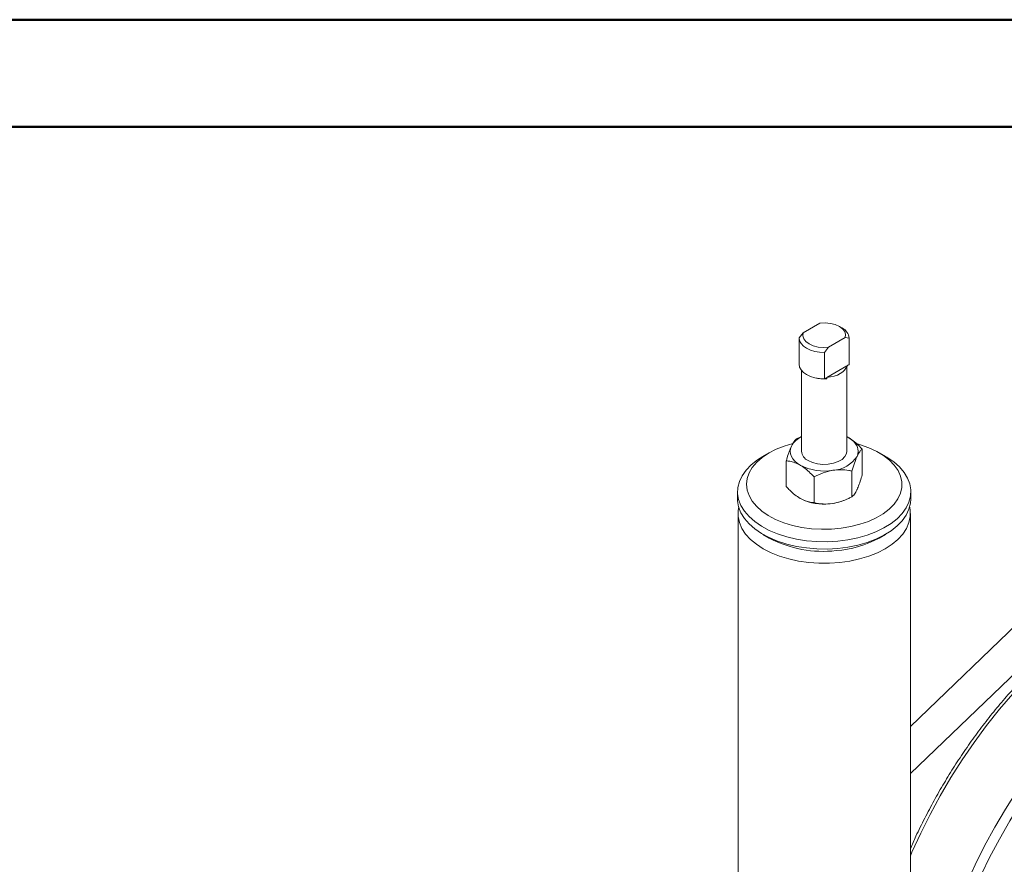
# Model space of a CAD drawing. Units: millimetres. Extents: x 0 to 30656, y 0 to 11387.
# Drawn here: x 1339 to 1614, y 1546 to 1782 of the extents above; entities that cross this region are included whole.
import ezdxf

# ---------------------------------------------------------------- set-up
doc = ezdxf.new("R2010")
doc.units = ezdxf.units.MM
doc.header["$LTSCALE"] = 6
doc.layers.add('FRAME', color=7, linetype='Continuous', lineweight=35)

msp = doc.modelspace()

# ---------------------------------------------------------------- linework, layer by layer
at = {"color": 7, "linetype": 'Continuous', "lineweight": 50}
msp.add_line((0, 1782), (2520, 1782), dxfattribs=at)
at = {"color": 7, "linetype": 'Continuous', "lineweight": 18}
for p, q in [((1557.97, 1694.36), (1562.66, 1697.07)), ((1568.8, 1695.71), (1568.09, 1696.12)), ((1556.85, 1692.9), (1557.97, 1694.36)), ((1556.85, 1685.55), (1556.85, 1692.9)), ((1569.73, 1692.99), (1565.04, 1690.28)), ((1570.85, 1692.82), (1569.73, 1692.99)), ((1565.04, 1690.28), (1563.92, 1688.82)), ((1570.85, 1685.47), (1570.85, 1692.82)), ((1563.92, 1681.47), (1563.92, 1688.82)), ((1570.15, 1685.07), (1564.62, 1681.87)), ((1570.15, 1684.66), (1570.15, 1685.07)), ((1570.2, 1661.18), (1570.2, 1684.84)), ((1570.85, 1685.47), (1570.7, 1685.38)), ((1557.5, 1683.81), (1557.5, 1661.18)), ((1564.62, 1681.87), (1564.62, 1681.46)), ((1564.07, 1681.56), (1563.92, 1681.47)), ((1570.2, 1665.27), (1570.58, 1665.06)), ((1570.2, 1665.24), (1570.58, 1665.06)), ((1548.47, 1660.76), (1546.7, 1659.74)), ((1574.47, 1661.78), (1574.47, 1654.56)), ((1581, 1659.74), (1579.23, 1660.76)), ((1553.23, 1658.49), (1553.23, 1651.28)), ((1571.63, 1655.65), (1571.63, 1648.43)), ((1561, 1654.01), (1561, 1646.79)), ((1539.6, 1649.84), (1539.6, 1647.8)), ((1588.1, 1647.8), (1588.1, 1649.84)), ((1558.32, 1647.41), (1558.4, 1647.37)), ((1569.3, 1647.37), (1569.66, 1647.52)), ((1539.72, 1643.72), (1539.72, 1506.95)), ((1587.98, 1506.95), (1587.98, 1643.72)), ((1546.7, 1637.9), (1548.47, 1636.88)), ((1579.23, 1636.88), (1581, 1637.9)), ((1628.81, 1623.4), (1587.98, 1584.16)), ((1587.98, 1570.96), (1635.4, 1616.54))]:
    msp.add_line(p, q, dxfattribs=at)
at = {"color": 7, "linetype": 'Continuous', "lineweight": 18, "flags": 128}
for points in [[(1562.66, 1697.07), (1564.13, 1697.13), (1565.58, 1696.99), (1566.93, 1696.65), (1568.09, 1696.12), (1569, 1695.45), (1569.59, 1694.67), (1569.84, 1693.83), (1569.73, 1692.99)], [(1563.92, 1688.82), (1562.54, 1688.89), (1561.2, 1689.12), (1559.98, 1689.49), (1558.9, 1690), (1558.02, 1690.62), (1557.37, 1691.33), (1556.97, 1692.1), (1556.85, 1692.9)], [(1565.04, 1690.28), (1563.57, 1690.21), (1562.12, 1690.36), (1560.77, 1690.7), (1559.61, 1691.22), (1558.7, 1691.9), (1558.11, 1692.67), (1557.86, 1693.51), (1557.97, 1694.36)], [(1556.85, 1685.55), (1556.97, 1684.75), (1557.37, 1683.98), (1558.02, 1683.27), (1558.9, 1682.65), (1559.98, 1682.14), (1561.2, 1681.77), (1562.54, 1681.54), (1563.92, 1681.47)], [(1564.62, 1681.87), (1565.65, 1681.99), (1566.63, 1682.21), (1567.54, 1682.52), (1568.34, 1682.92), (1569.02, 1683.38), (1569.56, 1683.9), (1569.94, 1684.47), (1570.15, 1685.07)], [(1555.08, 1663.37), (1552.65, 1662.65), (1550.36, 1661.73), (1548.29, 1660.66), (1546.47, 1659.44), (1544.94, 1658.09), (1543.72, 1656.64), (1542.83, 1655.12), (1542.29, 1653.54), (1542.1, 1651.94), (1542.27, 1650.33), (1542.79, 1648.75), (1543.66, 1647.22), (1544.85, 1645.77), (1546.37, 1644.42), (1548.16, 1643.19), (1550.22, 1642.1), (1552.5, 1641.17), (1554.96, 1640.42), (1557.58, 1639.86), (1560.29, 1639.5), (1563.06, 1639.34), (1565.85, 1639.38), (1568.6, 1639.63), (1571.28, 1640.08), (1573.83, 1640.73), (1576.22, 1641.56), (1578.41, 1642.55), (1580.35, 1643.71), (1582.03, 1644.99), (1583.41, 1646.39), (1584.46, 1647.88), (1585.18, 1649.43), (1585.55, 1651.03), (1585.56, 1652.64), (1585.22, 1654.23), (1584.52, 1655.79), (1583.48, 1657.28), (1582.13, 1658.69), (1580.47, 1659.98), (1578.54, 1661.14), (1576.37, 1662.15), (1573.99, 1662.99), (1573.15, 1663.23)], [(1557.11, 1657.29), (1556.29, 1657.83), (1555.6, 1658.43), (1555.05, 1659.07), (1554.65, 1659.75), (1554.41, 1660.46), (1554.32, 1661.18), (1554.41, 1661.89), (1554.65, 1662.6)], [(1570.58, 1665.06), (1571.41, 1664.52), (1572.1, 1663.92), (1572.65, 1663.28), (1573.05, 1662.6), (1573.29, 1661.89), (1573.37, 1661.18), (1573.29, 1660.46), (1573.05, 1659.75)], [(1570.2, 1661.18), (1570.1, 1660.51), (1569.64, 1659.67), (1568.85, 1658.91), (1567.77, 1658.29), (1566.46, 1657.83), (1564.99, 1657.57), (1563.47, 1657.52), (1561.96, 1657.68), (1560.56, 1658.04), (1559.36, 1658.58)], [(1581, 1659.74), (1581.42, 1659.49), (1583.31, 1658.2), (1584.91, 1656.78), (1586.21, 1655.27), (1587.18, 1653.67), (1587.8, 1652.02), (1588.08, 1650.34), (1588.01, 1648.65), (1587.59, 1646.97), (1586.81, 1645.34), (1585.71, 1643.78), (1584.28, 1642.3), (1582.56, 1640.94), (1580.56, 1639.7), (1578.32, 1638.61), (1575.87, 1637.68), (1573.24, 1636.94), (1570.48, 1636.38), (1567.62, 1636.01), (1564.71, 1635.85), (1561.78, 1635.89), (1558.88, 1636.14), (1556.06, 1636.59), (1553.35, 1637.22), (1550.79, 1638.05), (1548.42, 1639.04), (1546.28, 1640.19), (1544.39, 1641.49), (1542.79, 1642.9), (1541.49, 1644.42), (1540.52, 1646.01), (1539.89, 1647.67), (1539.61, 1649.35), (1539.69, 1651.04), (1540.11, 1652.71), (1540.89, 1654.34), (1541.99, 1655.91), (1543.42, 1657.38), (1545.14, 1658.75), (1546.7, 1659.74)], [(1539.6, 1647.8), (1539.61, 1647.31), (1539.89, 1645.62), (1540.52, 1643.97), (1541.49, 1642.38), (1542.79, 1640.86), (1544.39, 1639.45), (1546.28, 1638.15), (1548.42, 1637), (1550.79, 1636.01), (1553.35, 1635.18), (1556.06, 1634.54), (1558.88, 1634.1), (1561.78, 1633.85), (1564.71, 1633.81), (1567.62, 1633.97)], [(1567.62, 1633.97), (1570.48, 1634.34), (1573.24, 1634.89), (1575.87, 1635.64), (1578.32, 1636.57), (1580.56, 1637.66), (1582.56, 1638.89), (1584.28, 1640.26), (1585.71, 1641.74), (1586.81, 1643.3), (1587.59, 1644.93), (1588.01, 1646.61), (1588.1, 1647.8)], [(1587.78, 1645.52), (1587.94, 1644.56), (1587.94, 1642.88), (1587.58, 1641.21), (1586.89, 1639.57), (1585.85, 1638), (1584.5, 1636.51), (1582.84, 1635.13), (1580.91, 1633.87), (1578.73, 1632.75), (1576.33, 1631.8), (1573.75, 1631.02), (1571.03, 1630.42), (1568.2, 1630.02), (1565.31, 1629.81), (1562.39, 1629.81), (1559.5, 1630.02), (1556.67, 1630.42), (1553.95, 1631.02), (1551.37, 1631.8), (1548.97, 1632.75), (1546.79, 1633.87), (1544.85, 1635.13), (1543.2, 1636.51), (1541.85, 1638), (1540.81, 1639.57), (1540.11, 1641.21), (1539.76, 1642.88), (1539.76, 1644.56), (1539.92, 1645.52)], [(1656.77, 1623.62), (1653.34, 1622.09), (1649.16, 1619.96), (1644.97, 1617.55), (1640.79, 1614.84), (1636.62, 1611.87), (1632.5, 1608.63), (1628.43, 1605.14), (1624.42, 1601.42), (1620.49, 1597.46), (1616.65, 1593.3), (1612.93, 1588.94), (1609.32, 1584.39), (1605.84, 1579.68), (1602.51, 1574.82), (1599.34, 1569.83), (1596.33, 1564.72), (1593.5, 1559.52), (1590.86, 1554.24), (1588.42, 1548.9), (1587.98, 1547.88)], [(1605.06, 1543.14), (1606.13, 1545.42), (1608.78, 1550.7), (1611.6, 1555.91), (1614.61, 1561.01), (1617.79, 1566), (1621.12, 1570.86), (1624.59, 1575.57), (1628.2, 1580.12), (1631.93, 1584.48), (1635.76, 1588.65), (1639.69, 1592.6), (1643.7, 1596.33), (1647.77, 1599.81), (1651.9, 1603.05), (1656.06, 1606.03), (1660.24, 1608.73), (1664.43, 1611.15), (1668.62, 1613.27), (1672.78, 1615.1), (1673.62, 1615.44)], [(1676.49, 1613.6), (1673.06, 1612.26), (1668.94, 1610.38), (1664.79, 1608.2), (1660.64, 1605.73), (1656.5, 1602.98), (1652.39, 1599.97), (1648.32, 1596.69), (1644.3, 1593.17), (1640.35, 1589.41), (1636.49, 1585.42), (1632.72, 1581.24), (1629.07, 1576.85), (1625.54, 1572.3), (1622.14, 1567.58), (1618.9, 1562.72), (1615.81, 1557.73), (1612.9, 1552.63), (1610.17, 1547.45), (1608, 1542.98)]]:
    msp.add_lwpolyline(points, dxfattribs=at)
at = {"color": 7, "linetype": 'Continuous', "lineweight": 18}
for centre, radius, start, end in [((1567.36, 1692.53), 3.5, 4.7611, 65.761), ((1563.84, 1691.94), 10.51, 255.5983, 274.2524), ((1560.2, 1659.54), 6.33, 115.2128, 151.1564), ((1560.57, 1661.41), 3.08, 184.4583, 246.8619), ((1563.83, 1670.27), 14.62, 242.6428, 279.7711), ((1565.79, 1664.54), 8.7, 273.4335, 326.5611), ((1563.86, 1661.85), 15.47, 249.3261, 279.1166), ((1564.33, 1659.92), 13.49, 278.4563, 291.6021), ((1563.57, 1665.55), 32.4, 242.2215, 276.4928), ((1565.03, 1663.05), 29.77, 274.2509, 298.5016)]:
    msp.add_arc(centre, radius, start, end, dxfattribs=at)
for points, knots in [([(1570.15, 1684.66), (1570.16, 1684.69), (1570.16, 1684.77), (1570.22, 1684.9), (1570.33, 1685.07), (1570.5, 1685.25), (1570.63, 1685.34), (1570.7, 1685.38)], [0, 0, 0, 0, 0.124667, 0.24843, 0.4417, 0.736196, 1, 1, 1, 1]), ([(1564.07, 1681.56), (1564.16, 1681.6), (1564.31, 1681.66), (1564.47, 1681.66), (1564.56, 1681.61), (1564.61, 1681.54), (1564.62, 1681.49), (1564.62, 1681.46)], [0, 0, 0, 0, 0.364011, 0.612824, 0.778204, 0.902496, 1, 1, 1, 1]), ([(1557.5, 1665.28), (1557.32, 1665.21), (1556.83, 1665.02), (1556.36, 1664.78), (1556.07, 1664.63)], [0, 0, 0, 0, 0.37621, 1, 1, 1, 1]), ([(1554.65, 1662.6), (1554.45, 1662.13), (1554.04, 1661.18), (1553.57, 1659.69), (1553.3, 1658.77), (1553.23, 1658.49)], [0, 0, 0, 0, 0.406292, 0.82727, 1, 1, 1, 1]), ([(1556.07, 1664.63), (1555.85, 1664.42), (1555.4, 1664.01), (1554.91, 1663.15), (1554.66, 1662.61), (1554.65, 1662.6)], [0, 0, 0, 0, 0.48434, 0.986326, 1, 1, 1, 1]), ([(1570.58, 1665.06), (1570.67, 1665.01), (1571.26, 1664.67), (1572.34, 1663.87), (1573.55, 1662.76), (1574.24, 1662.02), (1574.47, 1661.78)], [0, 0, 0, 0, 0.066532, 0.435283, 0.814551, 1, 1, 1, 1]), ([(1573.05, 1659.75), (1573.25, 1660.14), (1573.65, 1660.94), (1574.13, 1661.49), (1574.4, 1661.72), (1574.47, 1661.78)], [0, 0, 0, 0, 0.406292, 0.82727, 1, 1, 1, 1]), ([(1553.23, 1658.49), (1553.56, 1658.46), (1554.33, 1658.37), (1555.63, 1658.04), (1556.62, 1657.54), (1557.11, 1657.29)], [0, 0, 0, 0, 0.26546, 0.628076, 1, 1, 1, 1]), ([(1557.11, 1657.29), (1557.2, 1657.23), (1557.79, 1656.89), (1558.87, 1656.09), (1560.08, 1654.98), (1560.77, 1654.25), (1561, 1654.01)], [0, 0, 0, 0, 0.066532, 0.435283, 0.814551, 1, 1, 1, 1]), ([(1571.63, 1655.65), (1571.85, 1656.4), (1572.3, 1657.92), (1572.79, 1659.19), (1573.04, 1659.74), (1573.05, 1659.75)], [0, 0, 0, 0, 0.48434, 0.986326, 1, 1, 1, 1]), ([(1561, 1654.01), (1561.83, 1654.41), (1563.51, 1655.22), (1565.35, 1655.71), (1566.29, 1655.86), (1566.31, 1655.86)], [0, 0, 0, 0, 0.48434, 0.986326, 1, 1, 1, 1]), ([(1566.31, 1655.86), (1567.06, 1655.94), (1568.57, 1656.09), (1570.33, 1655.9), (1571.34, 1655.71), (1571.63, 1655.65)], [0, 0, 0, 0, 0.406292, 0.82727, 1, 1, 1, 1]), ([(1573.05, 1650.46), (1573.25, 1650.93), (1573.65, 1651.88), (1574.13, 1653.36), (1574.4, 1654.29), (1574.47, 1654.56)], [0, 0, 0, 0, 0.406292, 0.82727, 1, 1, 1, 1]), ([(1553.23, 1651.28), (1553.56, 1650.93), (1554.33, 1650.12), (1555.63, 1648.95), (1556.62, 1648.32), (1557.11, 1648)], [0, 0, 0, 0, 0.26546, 0.628076, 1, 1, 1, 1]), ([(1571.63, 1648.43), (1571.85, 1648.64), (1572.3, 1649.05), (1572.79, 1649.9), (1573.04, 1650.45), (1573.05, 1650.46)], [0, 0, 0, 0, 0.4843404, 0.9863256, 1, 1, 1, 1]), ([(1557.11, 1648), (1557.2, 1647.95), (1557.79, 1647.62), (1558.87, 1647.16), (1560.08, 1646.88), (1560.77, 1646.81), (1561, 1646.79)], [0, 0, 0, 0, 0.066532, 0.435283, 0.814551, 1, 1, 1, 1]), ([(1561, 1646.79), (1561.83, 1646.64), (1563.51, 1646.35), (1565.35, 1646.42), (1566.29, 1646.57), (1566.31, 1646.57)], [0, 0, 0, 0, 0.48434, 0.986326, 1, 1, 1, 1]), ([(1566.31, 1646.57), (1567.06, 1646.73), (1568.57, 1647.04), (1570.33, 1647.78), (1571.34, 1648.28), (1571.63, 1648.43)], [0, 0, 0, 0, 0.406292, 0.82727, 1, 1, 1, 1]), ([(1655.72, 1623.69), (1654.53, 1623.18), (1652.02, 1622.09), (1648.15, 1620.1), (1644.14, 1617.79), (1640.14, 1615.23), (1636.16, 1612.41), (1632.22, 1609.36), (1628.33, 1606.08), (1624.5, 1602.59), (1620.74, 1598.89), (1617.06, 1594.99), (1613.48, 1590.92), (1610.01, 1586.67), (1606.65, 1582.27), (1603.42, 1577.73), (1600.33, 1573.06), (1597.38, 1568.28), (1594.59, 1563.4), (1591.97, 1558.44), (1589.75, 1553.94), (1588.49, 1551.08), (1587.98, 1549.92)], [0, 0, 0, 0, 0.045482, 0.096627, 0.14778, 0.19893, 0.250073, 0.301205, 0.352323, 0.403428, 0.454519, 0.505598, 0.556665, 0.607722, 0.658771, 0.709814, 0.760851, 0.811886, 0.86292, 0.913955, 0.964991, 1, 1, 1, 1])]:
    msp.add_open_spline(points, degree=3, knots=knots, dxfattribs=at)
at = {"layer": 'FRAME', "color": 7, "linetype": 'Continuous', "lineweight": 50}
msp.add_line((114, 1752), (2484, 1752), dxfattribs=at)

doc.saveas('drawing.dxf')
